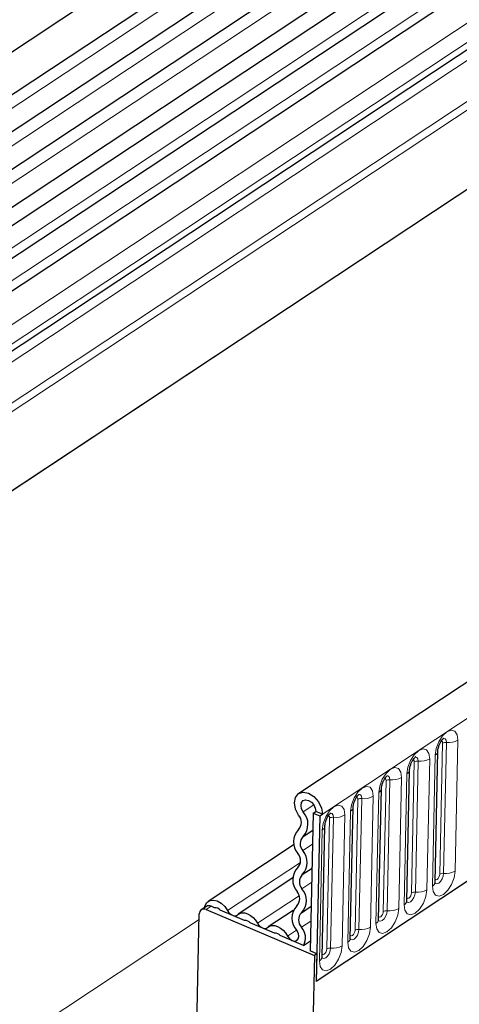
# Model space of a CAD drawing. Units: millimetres. Extents: x 0 to 420, y 0 to 297.
# Drawn here: x 78 to 85, y 36 to 53 of the extents above; entities that cross this region are included whole.
import ezdxf

# ---------------------------------------------------------------- set-up
doc = ezdxf.new("R2010")
doc.units = ezdxf.units.MM

msp = doc.modelspace()

# ---------------------------------------------------------------- linework, layer by layer
at = {"color": 7, "linetype": 'Continuous', "lineweight": 25}
for p, q in [((155.1373, 104.0898), (67.7882, 46.2838)), ((68.1233, 45.7775), (155.4724, 103.5834)), ((155.4484, 102.9232), (68.0994, 45.1172)), ((155.4345, 102.2691), (68.0854, 44.4631)), ((68.0718, 43.8093), (155.4209, 101.6153)), ((155.5798, 101.3943), (68.2307, 43.5883)), ((169.8958, 97.8531), (82.5467, 40.0471)), ((154.325, 96.0118), (72.1779, 41.6484)), ((93.1921, 59.5479), (68.7466, 43.3703)), ((93.708, 59.3299), (69.2625, 43.1523)), ((93.9897, 58.4845), (72.2107, 44.0716)), ((84.8922, 38.5255), (84.94, 40.7744)), ((84.4064, 38.204), (84.4543, 40.453)), ((83.9207, 37.8825), (83.9685, 40.1315)), ((83.4349, 37.5611), (83.4828, 39.81)), ((82.7975, 39.7113), (82.7471, 37.3439)), ((82.7975, 39.7113), (82.8413, 39.7403)), ((82.7975, 39.7113), (82.9104, 39.6636)), ((82.9541, 39.6926), (82.8413, 39.7403)), ((82.9104, 39.6636), (82.8499, 36.8221)), ((82.9104, 39.6636), (82.9541, 39.6926)), ((82.6222, 39.3101), (82.7913, 39.4221)), ((82.9491, 37.2396), (82.997, 39.4886)), ((82.4693, 39.1723), (80.993, 38.1952)), ((82.6083, 38.6561), (82.7774, 38.768)), ((82.4468, 38.598), (81.5089, 37.9772)), ((85.5194, 38.5887), (82.8499, 36.8221)), ((80.9599, 38.1097), (80.8724, 38.0518)), ((81.1017, 38.0867), (81.0413, 38.1122)), ((82.5943, 38.002), (82.7635, 38.114)), ((80.7681, 34.6825), (80.8383, 37.9804)), ((80.9538, 38.0542), (82.8162, 37.2672)), ((81.6176, 37.8686), (81.1981, 38.0459)), ((82.4515, 38.0416), (82.0248, 37.7592)), ((82.1335, 37.6506), (81.714, 37.8279)), ((82.6326, 37.4397), (82.2299, 37.6099)), ((82.6326, 37.4397), (82.7508, 37.5179)), ((82.86, 37.2962), (82.7471, 37.3439)), ((82.8162, 37.2672), (82.7686, 35.0304)), ((82.86, 37.2962), (82.8162, 37.2672)), ((82.86, 37.2962), (82.8499, 36.8221))]:
    msp.add_line(p, q, dxfattribs=at)
at = {"color": 8, "linetype": 'Continuous', "lineweight": 18}
for p, q in [((155.4572, 103.3354), (68.1081, 45.5294)), ((155.4433, 102.6813), (68.0942, 44.8753)), ((155.4294, 102.0273), (68.0803, 44.2213)), ((154.3458, 97.5396), (72.1916, 43.1715)), ((82.9541, 39.6926), (170.3032, 97.4986)), ((154.3734, 97.4052), (72.1883, 43.0167)), ((154.325, 96.0118), (72.1779, 41.6484)), ((93.0071, 59.6078), (68.5616, 43.4302)), ((93.523, 59.3898), (69.0775, 43.2122)), ((94.0841, 59.0026), (69.6386, 42.825)), ((94.0769, 58.6645), (69.6314, 42.4869)), ((93.7931, 58.1702), (72.2067, 43.8848)), ((85.2858, 40.966), (85.238, 38.7171)), ((84.9735, 38.6644), (85.0214, 40.9134)), ((85.0396, 38.6776), (85.0875, 40.9265)), ((84.5539, 38.3561), (84.6017, 40.6051)), ((84.8001, 40.6445), (84.7522, 38.3956)), ((84.8473, 38.4585), (84.8951, 40.7074)), ((84.4877, 38.343), (84.5356, 40.5919)), ((84.002, 38.0215), (84.0498, 40.2705)), ((84.0681, 38.0347), (84.116, 40.2836)), ((84.3143, 40.3231), (84.2665, 38.0741)), ((84.3615, 38.137), (84.4094, 40.386)), ((83.5162, 37.7), (83.5641, 39.949)), ((83.5823, 37.7132), (83.6302, 39.9621)), ((83.8286, 40.0016), (83.7807, 37.7527)), ((83.8757, 37.8156), (83.9236, 40.0645)), ((82.6246, 39.7319), (82.8064, 39.8523)), ((83.0305, 37.3786), (83.0783, 39.6275)), ((83.0966, 37.3917), (83.1444, 39.6407)), ((83.3428, 39.6801), (83.2949, 37.4312)), ((83.39, 37.4941), (83.4378, 39.743)), ((82.9042, 37.1726), (82.9521, 39.4216)), ((82.617, 39.0683), (82.7862, 39.1802)), ((81.3239, 38.0371), (82.5775, 38.8668)), ((82.6031, 38.4142), (82.7723, 38.5262)), ((81.8398, 37.8191), (82.554, 38.2918)), ((81.0413, 38.1122), (80.9538, 38.0542)), ((80.8363, 37.886), (78.0369, 36.0334)), ((82.5953, 37.7511), (82.7581, 37.8588)), ((82.3557, 37.6011), (82.5104, 37.7035))]:
    msp.add_line(p, q, dxfattribs=at)
at = {"color": 8, "linetype": 'Continuous', "lineweight": 18, "flags": 128}
for points in [[(84.8951, 40.7074), (84.9122, 40.8211), (84.9564, 40.9372), (85.0211, 41.0379), (85.0963, 41.1081), (85.1706, 41.1369), (85.2327, 41.12), (85.2732, 41.06), (85.2858, 40.966)], [(85.0214, 40.9134), (85.0185, 40.9344), (85.0095, 40.9479), (85.0014, 40.9514)], [(85.0875, 40.9265), (85.0822, 40.9658), (85.0653, 40.9909), (85.0393, 40.998), (85.0318, 40.9967)], [(84.4094, 40.386), (84.4264, 40.4996), (84.4707, 40.6157), (84.5353, 40.7165), (84.6105, 40.7866), (84.6848, 40.8154), (84.7469, 40.7985), (84.7874, 40.7385), (84.8001, 40.6445)], [(84.5356, 40.5919), (84.5328, 40.613), (84.5237, 40.6264), (84.5157, 40.6299)], [(84.6017, 40.6051), (84.5964, 40.6444), (84.5795, 40.6694), (84.5535, 40.6765), (84.546, 40.6752)], [(83.9236, 40.0645), (83.9407, 40.1782), (83.9849, 40.2942), (84.0495, 40.395), (84.1247, 40.4651), (84.1991, 40.4939), (84.2612, 40.4771), (84.3017, 40.4171), (84.3143, 40.3231)], [(84.0498, 40.2705), (84.047, 40.2915), (84.0379, 40.3049), (84.0299, 40.3085)], [(84.116, 40.2836), (84.1107, 40.3229), (84.0938, 40.348), (84.0678, 40.355), (84.0602, 40.3538)], [(83.4378, 39.743), (83.4549, 39.8567), (83.4991, 39.9728), (83.5638, 40.0735), (83.639, 40.1437), (83.7133, 40.1725), (83.7754, 40.1556), (83.8159, 40.0956), (83.8286, 40.0016)], [(83.5641, 39.949), (83.5612, 39.97), (83.5522, 39.9835), (83.5442, 39.987)], [(83.6302, 39.9621), (83.6249, 40.0014), (83.608, 40.0265), (83.582, 40.0336), (83.5745, 40.0323)], [(82.9521, 39.4216), (82.9692, 39.5353), (83.0134, 39.6513), (83.078, 39.7521), (83.1532, 39.8222), (83.2275, 39.851), (83.2897, 39.8341), (83.3301, 39.7741), (83.3428, 39.6801)], [(83.0783, 39.6275), (83.0755, 39.6486), (83.0664, 39.662), (83.0584, 39.6655)], [(83.1444, 39.6407), (83.1392, 39.68), (83.1222, 39.705), (83.0963, 39.7121), (83.0887, 39.7108)], [(85.238, 38.7171), (85.2209, 38.6034), (85.1767, 38.4873), (85.112, 38.3866), (85.0368, 38.3164), (84.9625, 38.2876), (84.9004, 38.3045), (84.8599, 38.3645), (84.8473, 38.4585)], [(84.8911, 38.5124), (84.8985, 38.5051), (84.9245, 38.4981), (84.9555, 38.5101), (84.987, 38.5394), (85.014, 38.5816), (85.0325, 38.6301), (85.0396, 38.6776)], [(84.9735, 38.6644), (84.9697, 38.639), (84.9598, 38.613), (84.9453, 38.5904), (84.9284, 38.5747), (84.9118, 38.5682), (84.8979, 38.572), (84.8933, 38.5767)], [(84.7522, 38.3956), (84.7351, 38.2819), (84.6909, 38.1659), (84.6263, 38.0651), (84.5511, 37.995), (84.4768, 37.9661), (84.4146, 37.983), (84.3742, 38.043), (84.3615, 38.137)], [(84.4053, 38.1909), (84.4127, 38.1837), (84.4387, 38.1766), (84.4698, 38.1887), (84.5012, 38.218), (84.5282, 38.2601), (84.5467, 38.3086), (84.5539, 38.3561)], [(84.4877, 38.343), (84.4839, 38.3175), (84.474, 38.2915), (84.4595, 38.2689), (84.4427, 38.2532), (84.426, 38.2468), (84.4121, 38.2505), (84.4075, 38.2553)], [(84.2665, 38.0741), (84.2494, 37.9604), (84.2051, 37.8444), (84.1405, 37.7436), (84.0653, 37.6735), (83.991, 37.6447), (83.9289, 37.6616), (83.8884, 37.7216), (83.8757, 37.8156)], [(83.9196, 37.8694), (83.927, 37.8622), (83.953, 37.8551), (83.984, 37.8672), (84.0155, 37.8965), (84.0425, 37.9386), (84.061, 37.9871), (84.0681, 38.0347)], [(84.002, 38.0215), (83.9982, 37.996), (83.9882, 37.97), (83.9738, 37.9475), (83.9569, 37.9318), (83.9403, 37.9253), (83.9264, 37.9291), (83.9217, 37.9338)], [(83.7807, 37.7527), (83.7636, 37.639), (83.7194, 37.5229), (83.6548, 37.4222), (83.5796, 37.352), (83.5052, 37.3232), (83.4431, 37.3401), (83.4026, 37.4001), (83.39, 37.4941)], [(83.4338, 37.548), (83.4412, 37.5407), (83.4672, 37.5337), (83.4983, 37.5457), (83.5297, 37.575), (83.5567, 37.6172), (83.5752, 37.6657), (83.5823, 37.7132)], [(83.5162, 37.7), (83.5124, 37.6746), (83.5025, 37.6486), (83.488, 37.626), (83.4712, 37.6103), (83.4545, 37.6038), (83.4406, 37.6076), (83.436, 37.6123)], [(83.2949, 37.4312), (83.2779, 37.3175), (83.2336, 37.2015), (83.169, 37.1007), (83.0938, 37.0306), (83.0195, 37.0017), (82.9574, 37.0186), (82.9169, 37.0786), (82.9042, 37.1726)], [(82.9481, 37.2265), (82.9555, 37.2193), (82.9814, 37.2122), (83.0125, 37.2243), (83.0439, 37.2536), (83.071, 37.2957), (83.0894, 37.3442), (83.0966, 37.3917)], [(83.0305, 37.3786), (83.0266, 37.3531), (83.0167, 37.3271), (83.0023, 37.3045), (82.9854, 37.2888), (82.9688, 37.2824), (82.9548, 37.2861), (82.9502, 37.2909)]]:
    msp.add_lwpolyline(points, dxfattribs=at)
at = {"color": 7, "linetype": 'Continuous', "lineweight": 25, "flags": 128}
for points in [[(82.5449, 39.6768), (82.4925, 39.7827), (82.4744, 39.8903), (82.4932, 39.983), (82.546, 40.0467), (82.6249, 40.0713), (82.7174, 40.0533), (82.8095, 39.9952), (82.887, 39.9062), (82.9378, 39.7999), (82.9541, 39.6926)], [(82.6246, 39.7319), (82.5969, 39.788), (82.5873, 39.845), (82.5972, 39.8941), (82.6252, 39.9277), (82.6669, 39.9408), (82.716, 39.9312), (82.7647, 39.9005), (82.8057, 39.8534), (82.8326, 39.7971), (82.8413, 39.7403)], [(80.9294, 38.0896), (80.9382, 38.1231), (80.97, 38.1758), (81.0185, 38.2083), (81.0793, 38.2175), (81.1465, 38.2026), (81.2138, 38.1648), (81.2748, 38.1079), (81.3239, 38.0371)], [(81.3239, 38.0371), (81.3407, 38.0114), (81.361, 37.9888), (81.3837, 37.9704), (81.4078, 37.9573), (81.432, 37.95), (81.4552, 37.949), (81.476, 37.9542), (81.4936, 37.9654)], [(81.4936, 37.9654), (81.5295, 37.9883), (81.5721, 37.999), (81.6192, 37.9968), (81.6686, 37.982), (81.7178, 37.9552), (81.7642, 37.9178), (81.8055, 37.8717), (81.8398, 37.8191)], [(81.8398, 37.8191), (81.8566, 37.7934), (81.8769, 37.7707), (81.8996, 37.7524), (81.9237, 37.7393), (81.9479, 37.732), (81.9711, 37.7309), (81.9919, 37.7362), (82.0095, 37.7474)], [(82.0095, 37.7474), (82.0454, 37.7703), (82.088, 37.781), (82.1351, 37.7788), (82.1845, 37.764), (82.2336, 37.7372), (82.2801, 37.6998), (82.3214, 37.6537), (82.3557, 37.6011)], [(82.3557, 37.6011), (82.3893, 37.5561), (82.4317, 37.5249), (82.4759, 37.5127), (82.5145, 37.5215), (82.5408, 37.5498), (82.5507, 37.593), (82.5424, 37.6437), (82.5172, 37.6935)]]:
    msp.add_lwpolyline(points, dxfattribs=at)
at = {"color": 8, "linetype": 'Continuous', "lineweight": 18}
for centre, radius, start, end in [((85.1265, 41.2484), 0.3242, 263.08083, 299.42652), ((84.8527, 40.7845), 0.0879, 298.85069, 353.37605), ((85.0745, 40.8192), 0.1081, 83.08083, 119.42652), ((84.5887, 40.4978), 0.1081, 83.08083, 119.42652), ((84.6408, 40.9269), 0.3242, 263.08083, 299.42652), ((84.3669, 40.463), 0.0879, 298.85069, 353.37605), ((84.1029, 40.1763), 0.1081, 83.08083, 119.42652), ((84.155, 40.6055), 0.3242, 263.08083, 299.42652), ((83.8812, 40.1415), 0.0879, 298.85069, 353.37605), ((83.6172, 39.8549), 0.1081, 83.08083, 119.42652), ((83.6693, 40.284), 0.3242, 263.08083, 299.42652), ((83.3954, 39.8201), 0.0879, 298.85069, 353.37605), ((83.1314, 39.5334), 0.1081, 83.08083, 119.42652), ((83.1835, 39.9625), 0.3242, 263.08083, 299.42652), ((82.9096, 39.4986), 0.0879, 298.85069, 353.37605), ((85.0266, 38.5703), 0.1081, 83.08083, 119.42652), ((85.0787, 38.9995), 0.3242, 263.08083, 299.42652), ((84.8048, 38.5355), 0.0879, 298.84411, 353.46382), ((84.5408, 38.2488), 0.1081, 83.08083, 119.42652), ((84.5929, 38.678), 0.3242, 263.08083, 299.42652), ((84.1072, 38.3565), 0.3242, 263.08083, 299.42652), ((84.3191, 38.214), 0.0879, 298.84411, 353.46382), ((84.0551, 37.9274), 0.1081, 83.08083, 119.42652), ((83.6214, 38.0351), 0.3242, 263.08083, 299.42652), ((83.8333, 37.8925), 0.0879, 298.84411, 353.46382), ((83.3476, 37.5711), 0.0879, 298.84411, 353.46382), ((83.5693, 37.6059), 0.1081, 83.08083, 119.42652), ((83.0836, 37.2844), 0.1081, 83.08083, 119.42652), ((83.1356, 37.7136), 0.3242, 263.08083, 299.42652), ((82.8618, 37.2496), 0.0879, 298.84411, 353.46382)]:
    msp.add_arc(centre, radius, start, end, dxfattribs=at)
at = {"color": 7, "linetype": 'Continuous', "lineweight": 25}
for centre, radius, start, end in [((82.4122, 39.5538), 0.1809, 316.51438, 42.82973), ((82.3984, 39.5223), 0.3084, 316.51438, 42.82973), ((82.7626, 39.2185), 0.3041, 136.10447, 221.45699), ((82.7508, 39.1864), 0.1784, 136.10447, 221.45699), ((82.401, 38.899), 0.1784, 316.10447, 41.45699), ((82.3891, 38.8669), 0.3041, 316.10447, 41.45699), ((82.7487, 38.5644), 0.3041, 136.10447, 221.45699), ((82.7368, 38.5323), 0.1784, 136.10447, 221.45699), ((82.3752, 38.2129), 0.3041, 316.10447, 41.45699), ((82.387, 38.2449), 0.1784, 316.10447, 41.45699), ((80.9161, 37.986), 0.078, 61.07957, 184.13727), ((81.0028, 38.0368), 0.0847, 62.95612, 120.46628), ((81.1058, 37.9619), 0.1248, 42.30759, 91.87657), ((82.7421, 37.9082), 0.3109, 136.76248, 223.6625), ((82.7273, 37.877), 0.1824, 136.76248, 223.6625), ((81.6212, 37.7427), 0.126, 42.54596, 91.6382), ((82.3896, 37.5685), 0.2751, 332.08427, 41.59824), ((82.1371, 37.5247), 0.126, 42.54596, 91.6382)]:
    msp.add_arc(centre, radius, start, end, dxfattribs=at)
for points, knots in [([(84.94, 40.7744), (84.9406, 40.7832), (84.9417, 40.8022), (84.9506, 40.8437), (84.9677, 40.8921), (84.9914, 40.9382), (85.0162, 40.9733), (85.0351, 40.9936), (85.0463, 41.0015), (85.0447, 41.0007), (85.0442, 41.0005)], [0, 0, 0, 0, 0.1167298, 0.2527786, 0.4051733, 0.5670659, 0.7077669, 0.8320684, 0.9461626, 1, 1, 1, 1]), ([(84.4543, 40.453), (84.4548, 40.4617), (84.4559, 40.4807), (84.4649, 40.5223), (84.482, 40.5706), (84.5056, 40.6168), (84.5305, 40.6518), (84.5493, 40.6721), (84.5605, 40.6801), (84.5589, 40.6793), (84.5584, 40.679)], [0, 0, 0, 0, 0.1167298, 0.2527786, 0.4051733, 0.5670659, 0.7077669, 0.8320684, 0.9461626, 1, 1, 1, 1]), ([(83.9685, 40.1315), (83.969, 40.1403), (83.9701, 40.1592), (83.9791, 40.2008), (83.9962, 40.2491), (84.0199, 40.2953), (84.0447, 40.3304), (84.0636, 40.3507), (84.0748, 40.3586), (84.0732, 40.3578), (84.0727, 40.3575)], [0, 0, 0, 0, 0.1167298, 0.2527786, 0.4051733, 0.5670659, 0.7077669, 0.8320684, 0.9461626, 1, 1, 1, 1]), ([(83.4828, 39.81), (83.4833, 39.8188), (83.4844, 39.8378), (83.4934, 39.8793), (83.5105, 39.9277), (83.5341, 39.9738), (83.5589, 40.0089), (83.5778, 40.0292), (83.589, 40.0371), (83.5874, 40.0363), (83.5869, 40.0361)], [0, 0, 0, 0, 0.1167298, 0.2527786, 0.4051733, 0.5670659, 0.7077669, 0.8320684, 0.9461626, 1, 1, 1, 1]), ([(82.997, 39.4886), (82.9975, 39.4973), (82.9986, 39.5163), (83.0076, 39.5579), (83.0247, 39.6062), (83.0484, 39.6524), (83.0732, 39.6874), (83.092, 39.7077), (83.1032, 39.7157), (83.1017, 39.7149), (83.1011, 39.7146)], [0, 0, 0, 0, 0.1167298, 0.2527786, 0.4051733, 0.5670659, 0.7077669, 0.8320684, 0.9461626, 1, 1, 1, 1]), ([(84.8933, 38.5053), (84.8934, 38.5051), (84.8943, 38.5028), (84.8921, 38.5101), (84.8921, 38.5213), (84.8922, 38.5255)], [0, 0, 0, 0, 0.0469752, 0.6486639, 1, 1, 1, 1]), ([(84.4076, 38.1838), (84.4076, 38.1837), (84.4086, 38.1813), (84.4063, 38.1887), (84.4064, 38.1999), (84.4064, 38.204)], [0, 0, 0, 0, 0.0469752, 0.6486639, 1, 1, 1, 1]), ([(83.9218, 37.8624), (83.9219, 37.8622), (83.9228, 37.8598), (83.9206, 37.8672), (83.9206, 37.8784), (83.9207, 37.8825)], [0, 0, 0, 0, 0.0469752, 0.6486639, 1, 1, 1, 1]), ([(83.436, 37.5409), (83.4361, 37.5407), (83.4371, 37.5384), (83.4348, 37.5457), (83.4349, 37.5569), (83.4349, 37.5611)], [0, 0, 0, 0, 0.0469752, 0.6486639, 1, 1, 1, 1]), ([(82.9503, 37.2194), (82.9504, 37.2193), (82.9513, 37.2169), (82.949, 37.2243), (82.9491, 37.2355), (82.9491, 37.2396)], [0, 0, 0, 0, 0.0469752, 0.6486639, 1, 1, 1, 1])]:
    msp.add_open_spline(points, degree=3, knots=knots, dxfattribs=at)

doc.saveas('drawing.dxf')
